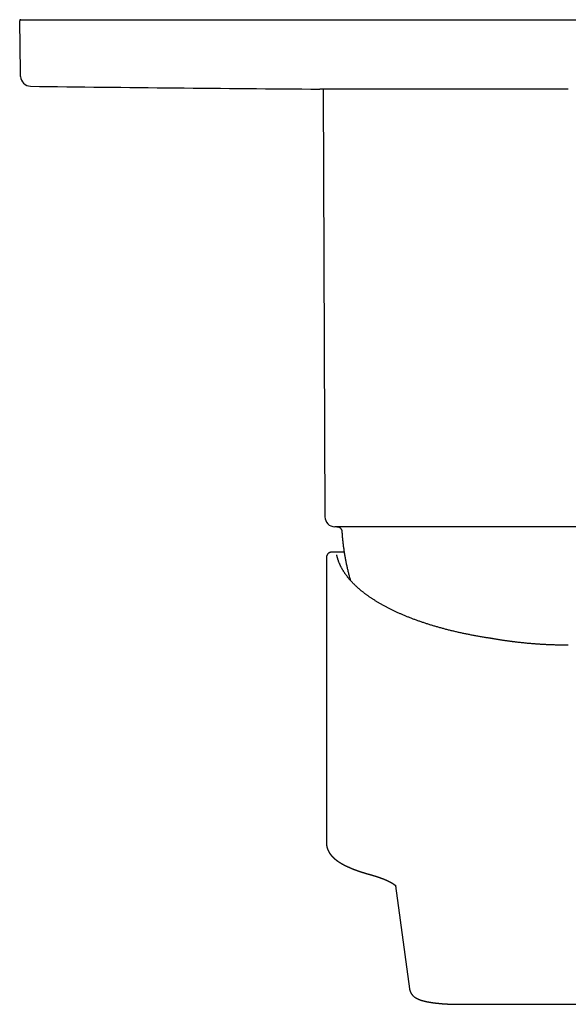
# Model space of a CAD drawing. Units: millimetres. Extents: x 8 to 503, y 12 to 429.
# Drawn here: x 210 to 265, y 123 to 222 of the extents above; entities that cross this region are included whole.
import ezdxf

# ---------------------------------------------------------------- set-up
doc = ezdxf.new("R2010")
doc.units = ezdxf.units.MM

msp = doc.modelspace()

# ---------------------------------------------------------------- linework, layer by layer
at = {"color": 7, "linetype": 'Continuous', "lineweight": 30}
for p, q in [((210.092, 216.498), (210.002, 221.643)), ((210.102, 221.744), (216, 221.744)), ((216, 221.744), (314, 221.744)), ((210.099, 216.062), (210.092, 216.498)), ((265, 214.794), (240.1, 214.794)), ((240.425, 214.794), (240.596, 171.94)), ((288.404, 170.944), (241.596, 170.944)), ((240.752, 167.785), (240.752, 139.257)), ((241.593, 168.394), (241.272, 168.394)), ((241.589, 168.393), (241.588, 168.393)), ((241.602, 168.394), (241.59, 168.393)), ((242.527, 168.394), (241.593, 168.394)), ((247.688, 134.962), (249.082, 124.636)), ((254.072, 123.091), (275.928, 123.091))]:
    msp.add_line(p, q, dxfattribs=at)
for centre, radius, start, end in [((210.102, 221.644), 0.1, 90, 181), ((211.099, 216.08), 1, 181, 269.22771), ((265, 4214.716), 4000, 269.227709, 269.643331), ((241.596, 171.944), 1, 180.22918, 270)]:
    msp.add_arc(centre, radius, start, end, dxfattribs=at)
for points, knots in [([(241.81, 170.944), (241.83, 170.943), (241.869, 170.941), (241.928, 170.929), (241.985, 170.911), (242.039, 170.885), (242.09, 170.854), (242.136, 170.817), (242.177, 170.775), (242.212, 170.731), (242.241, 170.684), (242.264, 170.635), (242.282, 170.583), (242.295, 170.53), (242.298, 170.493), (242.3, 170.475)], [0, 0, 0, 0, 0.08008, 0.1602194, 0.240314, 0.3203107, 0.4002045, 0.4800282, 0.5598369, 0.6330399, 0.706317, 0.7796836, 0.8531253, 0.9265927, 1, 1, 1, 1]), ([(242.3, 170.476), (242.309, 170.345), (242.326, 170.083), (242.362, 169.691), (242.403, 169.299), (242.452, 168.909), (242.507, 168.519), (242.567, 168.137), (242.633, 167.764), (242.703, 167.4), (242.78, 167.036), (242.862, 166.674), (242.95, 166.314), (243.044, 165.955), (243.112, 165.708), (243.15, 165.581), (243.152, 165.572)], [0, 0, 0, 0, 0.078948, 0.157897, 0.236848, 0.315798, 0.394749, 0.473699, 0.548137, 0.622575, 0.697012, 0.771447, 0.845882, 0.920317, 0.99475, 1, 1, 1, 1]), ([(241.267, 168.393), (241.251, 168.392), (241.218, 168.391), (241.171, 168.384), (241.127, 168.373), (241.087, 168.359), (241.051, 168.343), (241.017, 168.325), (240.985, 168.305), (240.956, 168.284), (240.931, 168.263), (240.909, 168.242), (240.89, 168.221), (240.872, 168.199), (240.857, 168.179), (240.846, 168.163), (240.837, 168.149), (240.827, 168.133), (240.818, 168.115), (240.808, 168.096), (240.799, 168.076), (240.792, 168.056), (240.784, 168.035), (240.778, 168.013), (240.772, 167.991), (240.768, 167.972), (240.765, 167.956), (240.762, 167.942), (240.761, 167.93), (240.759, 167.922), (240.759, 167.915), (240.758, 167.909), (240.757, 167.903), (240.757, 167.897), (240.756, 167.89), (240.755, 167.881), (240.754, 167.87), (240.754, 167.858), (240.753, 167.843), (240.752, 167.827), (240.752, 167.807), (240.752, 167.793), (240.752, 167.786)], [0, 0, 0, 0, 0.036935, 0.071869, 0.104802, 0.135738, 0.164678, 0.191625, 0.221333, 0.248181, 0.272181, 0.294038, 0.314321, 0.337483, 0.358249, 0.370934, 0.384446, 0.399439, 0.419574, 0.442204, 0.466471, 0.490236, 0.513459, 0.545787, 0.577263, 0.606792, 0.63292, 0.655691, 0.675219, 0.694168, 0.705633, 0.717404, 0.729482, 0.742129, 0.758448, 0.779338, 0.804793, 0.834799, 0.869341, 0.908403, 0.951963, 1, 1, 1, 1]), ([(241.272, 168.394), (241.256, 168.394), (241.223, 168.393), (241.174, 168.386), (241.127, 168.374), (241.091, 168.361), (241.072, 168.352), (241.067, 168.35)], [0, 0, 0, 0, 0.23189, 0.46378, 0.69567, 0.927561, 1, 1, 1, 1]), ([(241.868, 167.799), (241.866, 167.806), (241.862, 167.82), (241.856, 167.839), (241.852, 167.856), (241.848, 167.87), (241.845, 167.881), (241.842, 167.891), (241.84, 167.898), (241.839, 167.904), (241.837, 167.909), (241.835, 167.916), (241.833, 167.927), (241.829, 167.939), (241.826, 167.953), (241.823, 167.966), (241.819, 167.979), (241.816, 167.992), (241.813, 168.004), (241.81, 168.015), (241.808, 168.026), (241.806, 168.036), (241.803, 168.046), (241.801, 168.056), (241.799, 168.067), (241.796, 168.078), (241.794, 168.09), (241.791, 168.103), (241.789, 168.115), (241.787, 168.123), (241.787, 168.127)], [0, 0, 0, 0, 0.048884, 0.092607, 0.131169, 0.164571, 0.192814, 0.214676, 0.231973, 0.245082, 0.258109, 0.272179, 0.302855, 0.337556, 0.371942, 0.409253, 0.446587, 0.483181, 0.51796, 0.552043, 0.585431, 0.618124, 0.650121, 0.68368, 0.721275, 0.767288, 0.818177, 0.873932, 0.934543, 1, 1, 1, 1]), ([(257.025, 159.787), (256.976, 159.794), (256.862, 159.812), (256.685, 159.84), (256.494, 159.871), (256.303, 159.903), (256.113, 159.936), (255.923, 159.969), (255.735, 160.003), (255.547, 160.037), (255.36, 160.073), (255.173, 160.109), (254.988, 160.146), (254.803, 160.183), (254.619, 160.221), (254.436, 160.26), (254.253, 160.299), (254.072, 160.339), (253.891, 160.38), (253.711, 160.422), (253.532, 160.464), (253.354, 160.506), (253.177, 160.55), (253, 160.594), (252.825, 160.639), (252.651, 160.684), (252.477, 160.73), (252.305, 160.777), (252.133, 160.824), (251.963, 160.872), (251.793, 160.92), (251.625, 160.969), (251.458, 161.019), (251.291, 161.07), (251.126, 161.121), (250.962, 161.172), (250.799, 161.224), (250.637, 161.277), (250.476, 161.33), (250.316, 161.384), (250.158, 161.439), (250, 161.494), (249.844, 161.55), (249.689, 161.606), (249.535, 161.663), (249.383, 161.72), (249.231, 161.778), (249.081, 161.837), (248.932, 161.896), (248.784, 161.955), (248.638, 162.015), (248.493, 162.076), (248.349, 162.137), (248.206, 162.199), (248.065, 162.261), (247.925, 162.324), (247.786, 162.387), (247.649, 162.451), (247.513, 162.515), (247.379, 162.579), (247.245, 162.645), (247.114, 162.71), (246.983, 162.776), (246.854, 162.843), (246.727, 162.91), (246.6, 162.977), (246.476, 163.045), (246.352, 163.114), (246.231, 163.182), (246.11, 163.252), (245.991, 163.321), (245.874, 163.391), (245.758, 163.462), (245.644, 163.533), (245.531, 163.604), (245.419, 163.676), (245.309, 163.748), (245.201, 163.82), (245.094, 163.893), (244.989, 163.966), (244.885, 164.04), (244.783, 164.114), (244.682, 164.188), (244.583, 164.262), (244.486, 164.337), (244.39, 164.413), (244.296, 164.488), (244.203, 164.564), (244.112, 164.64), (244.023, 164.717), (243.935, 164.794), (243.849, 164.871), (243.764, 164.948), (243.681, 165.026), (243.6, 165.104), (243.52, 165.182), (243.443, 165.261), (243.366, 165.339), (243.292, 165.418), (243.219, 165.498), (243.147, 165.577), (243.078, 165.657), (243.01, 165.737), (242.944, 165.817), (242.879, 165.897), (242.816, 165.978), (242.755, 166.059), (242.696, 166.14), (242.638, 166.221), (242.582, 166.302), (242.527, 166.384), (242.475, 166.466), (242.424, 166.547), (242.375, 166.63), (242.327, 166.712), (242.282, 166.794), (242.238, 166.877), (242.195, 166.96), (242.155, 167.043), (242.116, 167.126), (242.079, 167.209), (242.044, 167.292), (242.01, 167.376), (241.978, 167.459), (241.948, 167.543), (241.92, 167.627), (241.894, 167.709), (241.877, 167.767), (241.868, 167.796), (241.868, 167.799)], [0, 0, 0, 0, 0.006128, 0.014081, 0.022033, 0.029986, 0.037938, 0.04589, 0.053842, 0.061794, 0.069745, 0.077696, 0.085647, 0.093598, 0.101549, 0.109499, 0.117449, 0.125399, 0.133348, 0.141298, 0.149247, 0.157195, 0.165144, 0.173092, 0.18104, 0.188987, 0.196934, 0.204881, 0.212828, 0.220774, 0.22872, 0.236665, 0.24461, 0.252555, 0.260499, 0.268443, 0.276387, 0.28433, 0.292273, 0.300215, 0.308157, 0.316099, 0.32404, 0.331981, 0.339921, 0.347861, 0.3558, 0.363739, 0.371677, 0.379615, 0.387553, 0.39549, 0.403426, 0.411362, 0.419298, 0.427233, 0.435167, 0.443101, 0.451035, 0.458968, 0.4669, 0.474832, 0.482763, 0.490694, 0.498625, 0.506554, 0.514484, 0.522413, 0.530341, 0.538269, 0.546197, 0.554124, 0.56205, 0.569976, 0.577902, 0.585827, 0.593753, 0.601677, 0.609602, 0.617526, 0.62545, 0.633374, 0.641297, 0.649221, 0.657144, 0.665068, 0.672992, 0.680915, 0.68884, 0.696764, 0.704689, 0.712614, 0.720539, 0.728466, 0.736393, 0.744321, 0.75225, 0.760181, 0.768112, 0.776045, 0.78398, 0.791917, 0.799855, 0.807796, 0.815739, 0.823684, 0.831633, 0.839584, 0.847538, 0.855496, 0.863458, 0.871423, 0.879393, 0.887367, 0.895345, 0.903328, 0.911317, 0.91931, 0.927309, 0.935314, 0.943324, 0.951341, 0.959363, 0.967392, 0.975427, 0.983468, 0.991515, 0.999151, 1, 1, 1, 1]), ([(257.422, 159.722), (257.413, 159.724), (257.396, 159.726), (257.373, 159.73), (257.354, 159.734), (257.339, 159.736), (257.327, 159.738), (257.311, 159.741), (257.288, 159.745), (257.257, 159.75), (257.222, 159.756), (257.182, 159.762), (257.136, 159.769), (257.083, 159.778), (257.045, 159.784), (257.025, 159.787)], [0, 0, 0, 0, 0.069291, 0.12778, 0.175441, 0.212257, 0.239286, 0.265932, 0.33595, 0.4161, 0.500051, 0.600276, 0.71703, 0.850292, 1, 1, 1, 1]), ([(265, 159.071), (264.922, 159.071), (264.769, 159.071), (264.543, 159.073), (264.323, 159.075), (264.11, 159.079), (263.905, 159.084), (263.708, 159.089), (263.519, 159.095), (263.336, 159.101), (263.158, 159.108), (262.986, 159.116), (262.82, 159.124), (262.66, 159.132), (262.507, 159.14), (262.361, 159.148), (262.221, 159.157), (262.089, 159.165), (261.962, 159.174), (261.843, 159.182), (261.73, 159.19), (261.624, 159.198), (261.523, 159.206), (261.425, 159.214), (261.302, 159.224), (261.155, 159.236), (260.986, 159.251), (260.815, 159.267), (260.643, 159.284), (260.47, 159.301), (260.301, 159.319), (260.134, 159.337), (259.968, 159.356), (259.802, 159.375), (259.674, 159.39), (259.583, 159.401), (259.526, 159.408), (259.466, 159.416), (259.4, 159.424), (259.329, 159.433), (259.248, 159.444), (259.155, 159.456), (259.051, 159.47), (258.94, 159.485), (258.827, 159.501), (258.715, 159.517), (258.604, 159.533), (258.487, 159.55), (258.366, 159.568), (258.239, 159.588), (258.11, 159.608), (257.978, 159.629), (257.845, 159.65), (257.707, 159.673), (257.565, 159.697), (257.469, 159.714), (257.421, 159.722)], [0, 0, 0, 0, 0.029951, 0.059037, 0.087263, 0.11463, 0.141141, 0.166347, 0.190731, 0.214293, 0.237035, 0.259397, 0.280906, 0.301564, 0.321369, 0.340324, 0.358427, 0.375679, 0.392079, 0.407628, 0.422325, 0.43617, 0.449225, 0.462009, 0.47464, 0.497398, 0.519641, 0.541367, 0.564813, 0.587626, 0.609847, 0.631931, 0.654006, 0.676074, 0.698133, 0.705337, 0.712736, 0.720832, 0.729651, 0.739193, 0.749459, 0.762487, 0.776521, 0.791563, 0.807614, 0.822024, 0.837162, 0.853029, 0.869624, 0.88695, 0.905006, 0.922701, 0.941047, 0.960045, 0.979696, 1, 1, 1, 1]), ([(240.752, 139.257), (240.752, 139.251), (240.752, 139.239), (240.752, 139.223), (240.752, 139.208), (240.753, 139.196), (240.753, 139.185), (240.753, 139.177), (240.754, 139.159), (240.757, 139.123), (240.761, 139.079), (240.766, 139.038), (240.769, 139.008), (240.774, 138.98), (240.778, 138.954), (240.783, 138.929), (240.788, 138.904), (240.793, 138.88), (240.799, 138.854), (240.806, 138.828), (240.813, 138.8), (240.82, 138.775), (240.827, 138.75), (240.834, 138.727), (240.842, 138.703), (240.85, 138.681), (240.857, 138.659), (240.865, 138.639), (240.872, 138.619), (240.88, 138.6), (240.888, 138.581), (240.896, 138.562), (240.904, 138.541), (240.913, 138.521), (240.923, 138.5), (240.932, 138.481), (240.94, 138.463), (240.949, 138.446), (240.958, 138.429), (240.967, 138.411), (240.976, 138.394), (240.986, 138.376), (240.996, 138.359), (241.005, 138.342), (241.015, 138.325), (241.025, 138.308), (241.037, 138.289), (241.049, 138.27), (241.062, 138.25), (241.074, 138.231), (241.086, 138.213), (241.097, 138.196), (241.108, 138.181), (241.12, 138.164), (241.134, 138.145), (241.15, 138.123), (241.164, 138.104), (241.178, 138.087), (241.189, 138.073), (241.2, 138.059), (241.209, 138.047), (241.219, 138.035), (241.228, 138.024), (241.238, 138.012), (241.249, 138), (241.26, 137.987), (241.271, 137.973), (241.283, 137.96), (241.294, 137.948), (241.304, 137.937), (241.313, 137.927), (241.323, 137.917), (241.331, 137.907), (241.34, 137.898), (241.35, 137.887), (241.361, 137.876), (241.373, 137.864), (241.385, 137.851), (241.398, 137.839), (241.409, 137.828), (241.419, 137.818), (241.428, 137.809), (241.437, 137.8), (241.446, 137.791), (241.457, 137.781), (241.468, 137.77), (241.479, 137.761), (241.488, 137.752), (241.495, 137.745), (241.502, 137.739), (241.509, 137.733), (241.515, 137.727), (241.523, 137.72), (241.532, 137.713), (241.54, 137.705), (241.549, 137.697), (241.557, 137.69), (241.564, 137.684), (241.572, 137.678), (241.58, 137.671), (241.588, 137.663), (241.597, 137.656), (241.606, 137.648), (241.614, 137.642), (241.623, 137.634), (241.634, 137.625), (241.646, 137.615), (241.659, 137.605), (241.672, 137.594), (241.684, 137.585), (241.697, 137.575), (241.708, 137.565), (241.719, 137.557), (241.729, 137.549), (241.739, 137.542), (241.748, 137.535), (241.756, 137.529), (241.763, 137.524), (241.769, 137.519), (241.776, 137.514), (241.785, 137.507), (241.796, 137.499), (241.808, 137.49), (241.821, 137.481), (241.833, 137.472), (241.845, 137.463), (241.855, 137.456), (241.864, 137.45), (241.871, 137.445), (241.878, 137.44), (241.885, 137.435), (241.893, 137.429), (241.903, 137.423), (241.914, 137.415), (241.93, 137.404), (241.951, 137.39), (241.977, 137.372), (242.001, 137.356), (242.022, 137.343), (242.04, 137.331), (242.055, 137.321), (242.071, 137.311), (242.089, 137.3), (242.108, 137.288), (242.128, 137.276), (242.149, 137.263), (242.17, 137.25), (242.189, 137.239), (242.207, 137.228), (242.225, 137.218), (242.243, 137.207), (242.261, 137.196), (242.28, 137.186), (242.3, 137.174), (242.322, 137.162), (242.344, 137.149), (242.367, 137.137), (242.39, 137.124), (242.415, 137.11), (242.441, 137.096), (242.466, 137.083), (242.488, 137.071), (242.508, 137.061), (242.526, 137.051), (242.544, 137.042), (242.562, 137.033), (242.581, 137.023), (242.602, 137.012), (242.629, 136.999), (242.661, 136.983), (242.698, 136.965), (242.735, 136.947), (242.776, 136.927), (242.824, 136.905), (242.877, 136.88), (242.932, 136.855), (242.989, 136.83), (243.049, 136.803), (243.097, 136.782), (243.133, 136.767), (243.154, 136.758), (243.174, 136.75), (243.193, 136.742), (243.21, 136.735), (243.225, 136.729), (243.238, 136.723), (243.25, 136.718), (243.263, 136.713), (243.277, 136.707), (243.295, 136.7), (243.314, 136.692), (243.335, 136.683), (243.357, 136.675), (243.378, 136.666), (243.4, 136.658), (243.422, 136.649), (243.444, 136.64), (243.464, 136.632), (243.481, 136.626), (243.495, 136.62), (243.507, 136.616), (243.517, 136.612), (243.529, 136.608), (243.542, 136.603), (243.556, 136.597), (243.575, 136.59), (243.599, 136.581), (243.629, 136.57), (243.659, 136.558), (243.691, 136.547), (243.723, 136.535), (243.756, 136.523), (243.785, 136.513), (243.807, 136.504), (243.824, 136.499), (243.838, 136.494), (243.85, 136.489), (243.861, 136.485), (243.87, 136.482), (243.881, 136.478), (243.895, 136.473), (243.913, 136.467), (243.932, 136.46), (243.958, 136.451), (243.989, 136.441), (244.025, 136.428), (244.062, 136.416), (244.098, 136.403), (244.136, 136.391), (244.174, 136.378), (244.213, 136.365), (244.251, 136.353), (244.288, 136.341), (244.321, 136.33), (244.352, 136.32), (244.381, 136.311), (244.41, 136.302), (244.439, 136.293), (244.471, 136.283), (244.506, 136.272), (244.544, 136.261), (244.586, 136.247), (244.634, 136.233), (244.675, 136.221), (244.71, 136.21), (244.736, 136.202), (244.761, 136.195), (244.783, 136.189), (244.803, 136.183), (244.819, 136.178), (244.832, 136.174), (244.842, 136.171), (244.849, 136.169), (244.856, 136.167), (244.864, 136.165), (244.876, 136.161), (244.892, 136.157), (244.913, 136.151), (244.938, 136.144), (244.966, 136.136), (245, 136.126), (245.037, 136.116), (245.079, 136.104), (245.108, 136.096), (245.124, 136.091)], [0, 0, 0, 0, 0.003489, 0.006598, 0.009326, 0.011673, 0.013639, 0.015225, 0.016498, 0.023368, 0.035754, 0.041319, 0.046912, 0.052374, 0.05746, 0.062248, 0.066779, 0.071489, 0.076493, 0.08183, 0.087203, 0.092574, 0.097272, 0.101969, 0.106664, 0.111319, 0.115709, 0.119878, 0.12395, 0.1282, 0.131932, 0.135996, 0.140338, 0.144872, 0.149254, 0.153438, 0.157377, 0.161064, 0.165059, 0.168907, 0.172741, 0.17681, 0.18086, 0.184613, 0.188445, 0.192486, 0.19679, 0.201511, 0.206385, 0.211013, 0.215376, 0.219447, 0.223247, 0.226989, 0.231984, 0.237396, 0.24325, 0.246908, 0.25069, 0.254241, 0.257454, 0.26043, 0.263365, 0.266313, 0.269521, 0.273096, 0.276978, 0.280751, 0.284007, 0.287104, 0.290026, 0.292752, 0.295283, 0.297813, 0.300643, 0.304107, 0.307768, 0.3114, 0.315002, 0.318516, 0.321209, 0.323671, 0.325956, 0.328587, 0.331695, 0.335281, 0.338098, 0.340609, 0.342815, 0.344715, 0.346354, 0.34811, 0.350252, 0.352632, 0.355196, 0.35756, 0.359645, 0.361483, 0.363502, 0.365636, 0.368039, 0.37049, 0.372781, 0.37491, 0.376884, 0.379961, 0.383256, 0.386694, 0.389988, 0.393113, 0.396269, 0.399781, 0.402153, 0.404666, 0.407218, 0.409507, 0.411514, 0.413237, 0.414694, 0.416253, 0.418581, 0.421317, 0.424309, 0.427464, 0.430785, 0.433596, 0.436084, 0.438203, 0.439955, 0.441381, 0.442912, 0.444998, 0.447386, 0.450078, 0.452921, 0.459134, 0.465009, 0.470679, 0.476183, 0.47956, 0.482922, 0.486555, 0.490506, 0.494738, 0.499439, 0.504176, 0.508839, 0.513149, 0.517092, 0.520707, 0.524779, 0.528677, 0.532588, 0.53692, 0.54168, 0.546409, 0.551086, 0.555956, 0.56114, 0.566623, 0.571935, 0.576245, 0.580243, 0.583985, 0.587513, 0.59098, 0.594792, 0.598967, 0.603423, 0.610531, 0.617743, 0.624953, 0.631869, 0.641807, 0.651709, 0.66181, 0.672216, 0.683137, 0.694397, 0.698173, 0.701977, 0.705595, 0.708875, 0.711818, 0.714423, 0.71669, 0.718623, 0.720747, 0.723287, 0.726245, 0.729616, 0.733244, 0.737049, 0.740559, 0.744206, 0.747992, 0.751809, 0.755174, 0.758028, 0.760372, 0.762076, 0.763733, 0.765626, 0.767754, 0.770117, 0.772715, 0.777147, 0.782016, 0.786996, 0.792069, 0.797233, 0.802489, 0.807837, 0.81068, 0.813218, 0.81545, 0.817377, 0.818999, 0.820366, 0.821845, 0.824181, 0.826867, 0.829902, 0.833286, 0.838685, 0.844246, 0.849817, 0.855398, 0.860991, 0.86678, 0.87258, 0.87832, 0.883672, 0.888593, 0.893085, 0.897147, 0.901208, 0.905463, 0.910033, 0.914918, 0.920194, 0.926325, 0.933007, 0.94024, 0.943841, 0.947555, 0.951038, 0.954119, 0.956797, 0.958963, 0.960767, 0.962211, 0.963057, 0.963751, 0.964851, 0.966512, 0.968735, 0.971518, 0.974863, 0.978769, 0.983235, 0.988263, 0.993851, 1, 1, 1, 1]), ([(245.124, 136.091), (245.141, 136.087), (245.175, 136.077), (245.222, 136.064), (245.266, 136.052), (245.305, 136.04), (245.341, 136.03), (245.373, 136.021), (245.4, 136.013), (245.425, 136.005), (245.446, 135.999), (245.464, 135.994), (245.481, 135.989), (245.497, 135.984), (245.513, 135.979), (245.53, 135.974), (245.546, 135.969), (245.573, 135.961), (245.611, 135.949), (245.655, 135.936), (245.695, 135.923), (245.733, 135.911), (245.766, 135.9), (245.796, 135.891), (245.822, 135.883), (245.846, 135.875), (245.866, 135.868), (245.883, 135.863), (245.896, 135.858), (245.907, 135.855), (245.917, 135.851), (245.926, 135.848), (245.935, 135.845), (245.946, 135.842), (245.959, 135.837), (245.975, 135.832), (245.992, 135.826), (246.011, 135.82), (246.036, 135.811), (246.067, 135.8), (246.101, 135.788), (246.132, 135.777), (246.157, 135.769), (246.175, 135.762), (246.189, 135.757), (246.204, 135.752), (246.22, 135.746), (246.238, 135.74), (246.257, 135.733), (246.277, 135.725), (246.297, 135.718), (246.322, 135.709), (246.35, 135.698), (246.381, 135.686), (246.411, 135.675), (246.438, 135.664), (246.461, 135.655), (246.481, 135.647), (246.5, 135.64), (246.519, 135.633), (246.538, 135.625), (246.556, 135.617), (246.575, 135.61), (246.595, 135.602), (246.616, 135.593), (246.635, 135.585), (246.652, 135.578), (246.665, 135.573), (246.676, 135.568), (246.686, 135.564), (246.696, 135.559), (246.707, 135.555), (246.72, 135.549), (246.735, 135.542), (246.751, 135.536), (246.766, 135.529), (246.78, 135.523), (246.793, 135.517), (246.806, 135.511), (246.819, 135.505), (246.832, 135.5), (246.844, 135.494), (246.856, 135.489), (246.867, 135.483), (246.88, 135.478), (246.894, 135.471), (246.91, 135.464), (246.925, 135.457), (246.941, 135.449), (246.957, 135.441), (246.975, 135.432), (246.996, 135.423), (247.016, 135.412), (247.036, 135.403), (247.053, 135.394), (247.069, 135.386), (247.083, 135.379), (247.097, 135.372), (247.109, 135.365), (247.122, 135.359), (247.136, 135.351), (247.151, 135.343), (247.167, 135.334), (247.182, 135.326), (247.195, 135.319), (247.206, 135.313), (247.215, 135.308), (247.225, 135.303), (247.232, 135.298), (247.239, 135.295), (247.245, 135.291), (247.252, 135.287), (247.26, 135.283), (247.269, 135.278), (247.278, 135.272), (247.289, 135.266), (247.301, 135.259), (247.313, 135.251), (247.324, 135.245), (247.334, 135.239), (247.342, 135.234), (247.35, 135.229), (247.358, 135.224), (247.367, 135.218), (247.377, 135.212), (247.386, 135.206), (247.395, 135.2), (247.404, 135.195), (247.412, 135.189), (247.421, 135.184), (247.427, 135.179), (247.432, 135.176), (247.436, 135.173), (247.44, 135.171), (247.445, 135.167), (247.45, 135.163), (247.459, 135.158), (247.468, 135.151), (247.479, 135.144), (247.488, 135.137), (247.497, 135.131), (247.505, 135.125), (247.512, 135.119), (247.519, 135.115), (247.524, 135.11), (247.529, 135.107), (247.534, 135.103), (247.539, 135.099), (247.544, 135.095), (247.55, 135.09), (247.556, 135.086), (247.561, 135.082), (247.565, 135.079), (247.569, 135.076), (247.572, 135.073), (247.576, 135.07), (247.579, 135.067), (247.583, 135.064), (247.588, 135.06), (247.593, 135.055), (247.599, 135.05), (247.605, 135.045), (247.611, 135.04), (247.617, 135.035), (247.621, 135.031), (247.624, 135.028), (247.627, 135.025), (247.63, 135.022), (247.634, 135.019), (247.638, 135.015), (247.642, 135.012), (247.645, 135.008), (247.648, 135.006), (247.65, 135.003), (247.652, 135.001), (247.654, 134.999), (247.656, 134.997), (247.659, 134.994), (247.661, 134.992), (247.663, 134.989), (247.666, 134.987), (247.668, 134.985), (247.67, 134.983), (247.671, 134.981), (247.673, 134.979), (247.675, 134.977), (247.677, 134.975), (247.679, 134.973), (247.681, 134.97), (247.684, 134.967), (247.686, 134.964), (247.688, 134.962), (247.69, 134.96), (247.691, 134.958), (247.693, 134.956), (247.694, 134.954), (247.696, 134.952), (247.697, 134.95), (247.698, 134.948), (247.699, 134.947), (247.7, 134.946), (247.701, 134.945), (247.701, 134.944), (247.702, 134.943), (247.702, 134.943), (247.702, 134.942), (247.702, 134.942), (247.702, 134.942), (247.702, 134.942), (247.702, 134.942)], [0, 0, 0, 0, 0.0105366, 0.0203076, 0.0293134, 0.0375543, 0.0450303, 0.0516287, 0.0574897, 0.0626135, 0.0670002, 0.0708871, 0.0742708, 0.0777064, 0.0812014, 0.0847558, 0.0883695, 0.0920425, 0.1024483, 0.113302, 0.1210491, 0.1294596, 0.1385334, 0.1441909, 0.1500786, 0.1558865, 0.1610611, 0.1644199, 0.1674381, 0.1701158, 0.1724529, 0.1744495, 0.1764133, 0.1788453, 0.1820692, 0.1858677, 0.190241, 0.1948592, 0.1993135, 0.2086612, 0.2171872, 0.224904, 0.2318417, 0.2354493, 0.2388445, 0.2425394, 0.2466893, 0.2512941, 0.2562594, 0.2616293, 0.266968, 0.2721429, 0.2809765, 0.2892884, 0.2973001, 0.3052006, 0.3113552, 0.3168962, 0.3218567, 0.3271351, 0.3329445, 0.3379032, 0.3432786, 0.3490754, 0.3552933, 0.36182, 0.366282, 0.3701688, 0.3734806, 0.3762731, 0.3792023, 0.3824573, 0.3867117, 0.3914118, 0.3963414, 0.4013969, 0.405532, 0.4097476, 0.4140437, 0.4182799, 0.422112, 0.4264954, 0.430159, 0.4336111, 0.4379992, 0.4428832, 0.4481545, 0.4534554, 0.458758, 0.4641047, 0.4708301, 0.4780802, 0.4857432, 0.4932084, 0.4993148, 0.5052122, 0.5108619, 0.5160705, 0.5208118, 0.5252335, 0.5309078, 0.5371524, 0.5437545, 0.5506036, 0.5556153, 0.5600166, 0.5640585, 0.5680341, 0.5719439, 0.5742093, 0.5768662, 0.5799371, 0.5834219, 0.5873204, 0.591631, 0.5959883, 0.6026044, 0.6085711, 0.6137881, 0.6182486, 0.6221436, 0.6259671, 0.6304138, 0.6348818, 0.6397683, 0.6451152, 0.6496194, 0.6542836, 0.6591075, 0.6637414, 0.6677515, 0.6700387, 0.6720767, 0.6743921, 0.6772254, 0.6805764, 0.6844237, 0.6917406, 0.6983256, 0.7043693, 0.7099056, 0.715125, 0.7201878, 0.725095, 0.7283957, 0.7316458, 0.7349497, 0.7387281, 0.7430251, 0.7476686, 0.7519787, 0.7558858, 0.7592256, 0.7623288, 0.7653133, 0.7681792, 0.7709521, 0.7740557, 0.7783303, 0.7832719, 0.7887908, 0.7941138, 0.8006284, 0.8064811, 0.8117342, 0.8145597, 0.8174142, 0.8208419, 0.8248658, 0.8300225, 0.8347513, 0.8388328, 0.8422673, 0.845325, 0.8483817, 0.8514399, 0.8548049, 0.8579426, 0.8615157, 0.8654647, 0.8692206, 0.8726416, 0.8757279, 0.8784797, 0.8810189, 0.8851221, 0.889143, 0.8935248, 0.898447, 0.9037444, 0.909123, 0.9146594, 0.9198674, 0.9245192, 0.9296485, 0.9347982, 0.9403215, 0.9463406, 0.9528465, 0.9597464, 0.9652466, 0.9701755, 0.9748108, 0.9793086, 0.9837225, 0.9881379, 0.9925294, 0.9965118, 1, 1, 1, 1]), ([(249.082, 124.636), (249.083, 124.63), (249.084, 124.618), (249.087, 124.599), (249.091, 124.579), (249.095, 124.56), (249.098, 124.542), (249.103, 124.524), (249.107, 124.505), (249.114, 124.482), (249.121, 124.455), (249.132, 124.421), (249.147, 124.38), (249.163, 124.34), (249.178, 124.308), (249.19, 124.284), (249.203, 124.257), (249.216, 124.233), (249.228, 124.213), (249.237, 124.197), (249.245, 124.185), (249.253, 124.172), (249.262, 124.159), (249.272, 124.142), (249.285, 124.125), (249.297, 124.107), (249.309, 124.091), (249.32, 124.077), (249.331, 124.063), (249.344, 124.047), (249.36, 124.029), (249.378, 124.008), (249.399, 123.985), (249.419, 123.965), (249.437, 123.947), (249.457, 123.928), (249.481, 123.906), (249.51, 123.881), (249.538, 123.858), (249.565, 123.837), (249.591, 123.817), (249.618, 123.798), (249.646, 123.779), (249.676, 123.759), (249.707, 123.74), (249.735, 123.724), (249.759, 123.71), (249.779, 123.699), (249.798, 123.688), (249.817, 123.678), (249.837, 123.668), (249.859, 123.657), (249.88, 123.647), (249.9, 123.638), (249.917, 123.63), (249.932, 123.623), (249.946, 123.617), (249.959, 123.611), (249.972, 123.605), (249.987, 123.599), (250.004, 123.592), (250.022, 123.585), (250.04, 123.577), (250.057, 123.571), (250.075, 123.564), (250.095, 123.556), (250.116, 123.548), (250.138, 123.54), (250.158, 123.533), (250.178, 123.526), (250.199, 123.519), (250.219, 123.513), (250.237, 123.507), (250.253, 123.502), (250.269, 123.497), (250.286, 123.491), (250.306, 123.485), (250.326, 123.479), (250.347, 123.473), (250.369, 123.466), (250.391, 123.46), (250.411, 123.455), (250.43, 123.449), (250.449, 123.444), (250.47, 123.439), (250.493, 123.432), (250.518, 123.426), (250.544, 123.42), (250.568, 123.414), (250.59, 123.408), (250.61, 123.403), (250.628, 123.399), (250.647, 123.395), (250.668, 123.39), (250.694, 123.384), (250.722, 123.378), (250.751, 123.372), (250.778, 123.366), (250.802, 123.361), (250.825, 123.356), (250.845, 123.352), (250.866, 123.348), (250.89, 123.343), (250.918, 123.338), (250.949, 123.332), (250.981, 123.326), (251.011, 123.32), (251.04, 123.315), (251.066, 123.31), (251.091, 123.306), (251.113, 123.303), (251.131, 123.299), (251.145, 123.297), (251.16, 123.295), (251.176, 123.292), (251.197, 123.289), (251.223, 123.284), (251.253, 123.28), (251.295, 123.273), (251.345, 123.266), (251.403, 123.257), (251.46, 123.25), (251.514, 123.242), (251.565, 123.236), (251.608, 123.23), (251.641, 123.226), (251.667, 123.223), (251.694, 123.22), (251.724, 123.216), (251.757, 123.212), (251.795, 123.208), (251.836, 123.204), (251.885, 123.198), (251.941, 123.192), (252.002, 123.186), (252.059, 123.181), (252.114, 123.176), (252.17, 123.171), (252.228, 123.166), (252.282, 123.161), (252.33, 123.157), (252.369, 123.154), (252.403, 123.152), (252.433, 123.149), (252.461, 123.147), (252.486, 123.145), (252.51, 123.144), (252.536, 123.142), (252.566, 123.14), (252.601, 123.138), (252.642, 123.135), (252.688, 123.132), (252.739, 123.129), (252.796, 123.126), (252.859, 123.122), (252.928, 123.119), (253.001, 123.115), (253.077, 123.112), (253.157, 123.109), (253.242, 123.106), (253.333, 123.103), (253.428, 123.1), (253.527, 123.097), (253.628, 123.095), (253.733, 123.094), (253.842, 123.092), (253.955, 123.091), (254.032, 123.091), (254.072, 123.091)], [0, 0, 0, 0, 0.0050619, 0.0093084, 0.0128799, 0.0154545, 0.0180454, 0.0208121, 0.0237581, 0.0267085, 0.0320423, 0.0369723, 0.0456996, 0.0547806, 0.0590457, 0.063835, 0.0691614, 0.0747345, 0.0784983, 0.081642, 0.0841671, 0.0865099, 0.0894812, 0.0930511, 0.0971918, 0.1012491, 0.1049389, 0.1082503, 0.1111774, 0.1152027, 0.1196491, 0.1252331, 0.1314782, 0.1373673, 0.1423234, 0.146546, 0.1541846, 0.1621171, 0.1704527, 0.1771394, 0.1841254, 0.1914456, 0.1991406, 0.2072553, 0.2156652, 0.2238361, 0.2296934, 0.2350303, 0.2400625, 0.2449703, 0.2500544, 0.2560305, 0.2624905, 0.2672035, 0.2716582, 0.2756935, 0.2792906, 0.2823596, 0.2859788, 0.290106, 0.2940665, 0.2992975, 0.303769, 0.3080602, 0.3123261, 0.317366, 0.3232992, 0.3287694, 0.3337238, 0.3384988, 0.3435937, 0.3489394, 0.3533101, 0.3570157, 0.3605712, 0.3648229, 0.3696065, 0.3744757, 0.3794021, 0.384672, 0.3896908, 0.394416, 0.3987172, 0.4027713, 0.407471, 0.4129322, 0.4187406, 0.4243203, 0.4296682, 0.4346431, 0.4390318, 0.4427842, 0.4463101, 0.4510771, 0.456603, 0.4626123, 0.4689833, 0.4742424, 0.4795302, 0.4841114, 0.4879159, 0.491779, 0.4965487, 0.5024363, 0.5087449, 0.5149827, 0.52115, 0.5263802, 0.531557, 0.5363228, 0.5404116, 0.5438241, 0.5465609, 0.5487283, 0.5517124, 0.5556478, 0.5605337, 0.5663289, 0.5722741, 0.5831551, 0.5935415, 0.6034383, 0.6128769, 0.6218646, 0.6302428, 0.6347406, 0.6389099, 0.643283, 0.6482951, 0.6539455, 0.6602337, 0.6671256, 0.6739672, 0.6846151, 0.6944412, 0.7034469, 0.7119749, 0.7207765, 0.7298783, 0.7392461, 0.7460717, 0.7520648, 0.7572282, 0.7618159, 0.7660019, 0.7697864, 0.7734359, 0.7771221, 0.7816142, 0.7869122, 0.7930158, 0.7999248, 0.8076389, 0.816158, 0.8254817, 0.8356097, 0.8465417, 0.8574701, 0.8690983, 0.881426, 0.8944529, 0.9081787, 0.922603, 0.9368425, 0.9517024, 0.9671822, 0.9832816, 1, 1, 1, 1])]:
    msp.add_open_spline(points, degree=3, knots=knots, dxfattribs=at)

doc.saveas('drawing.dxf')
